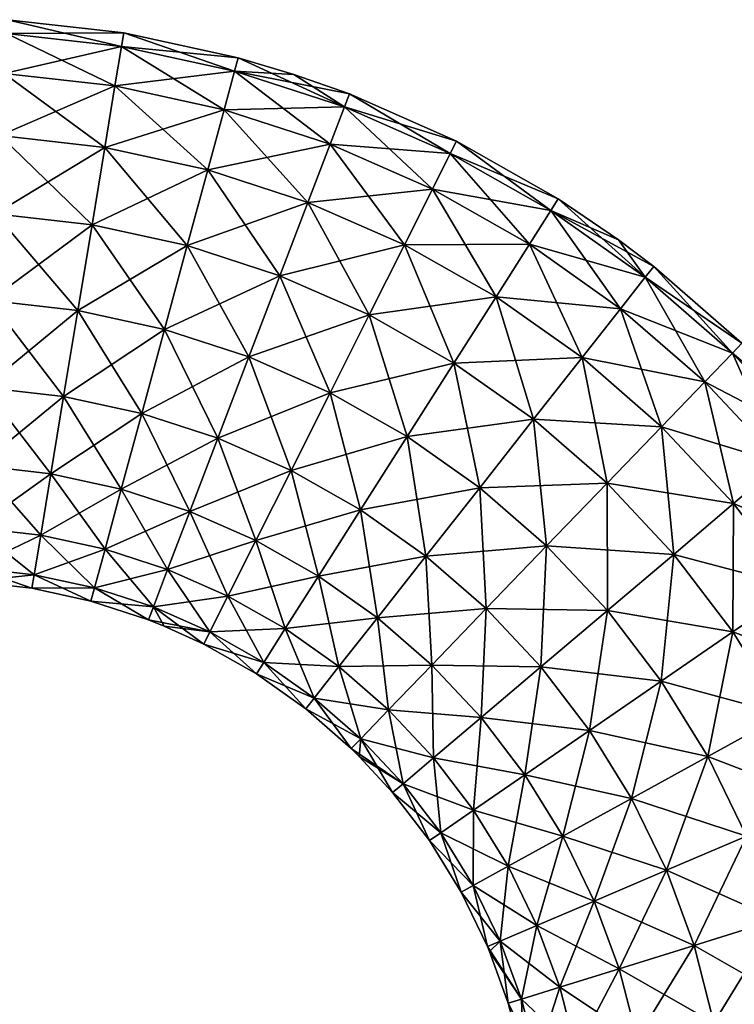
# Model space of a CAD drawing. Units: millimetres. Extents: x 0 to 467, y -70 to 32.
# Drawn here: x 406 to 446, y -40 to 16 of the extents above; entities that cross this region are included whole.
import ezdxf

# ---------------------------------------------------------------- set-up
doc = ezdxf.new("R2010")
doc.units = ezdxf.units.MM
doc.header["$LTSCALE"] = 65.185185
doc.layers.add('15', color=7, linetype='CONTINUOUS')
doc.layers.add('16', color=7, linetype='CONTINUOUS')

msp = doc.modelspace()

# ---------------------------------------------------------------- linework, layer by layer
at = {"layer": '15', "linetype": 'Continuous'}
for points in [[(405.41, 14.968, 4.906), (412.014, 14.995), (405.459, 15.743), (405.41, 14.968, 4.906)], [(405.267, 12.717, 9.331), (411.887, 14.229, 4.906), (405.41, 14.968, 4.906), (405.267, 12.717, 9.331)], [(411.887, 14.229, 4.906), (412.014, 14.995), (405.41, 14.968, 4.906), (411.887, 14.229, 4.906)], [(411.887, 14.229, 4.906), (418.461, 13.593), (412.014, 14.995), (411.887, 14.229, 4.906)], [(411.519, 12.004, 9.331), (411.887, 14.229, 4.906), (405.267, 12.717, 9.331), (411.519, 12.004, 9.331)], [(411.519, 12.004, 9.331), (418.258, 12.843, 4.906), (411.887, 14.229, 4.906), (411.519, 12.004, 9.331)], [(418.258, 12.843, 4.906), (418.461, 13.593), (411.887, 14.229, 4.906), (418.258, 12.843, 4.906)], [(418.461, 13.593), (418.258, 12.843, 4.906), (421.595, 12.661), (418.461, 13.593)], [(417.669, 10.667, 9.331), (418.258, 12.843, 4.906), (411.519, 12.004, 9.331), (417.669, 10.667, 9.331)], [(417.669, 10.667, 9.331), (424.458, 10.826, 4.906), (418.258, 12.843, 4.906), (417.669, 10.667, 9.331)], [(424.458, 10.826, 4.906), (424.735, 11.552), (418.258, 12.843, 4.906), (424.458, 10.826, 4.906)], [(418.258, 12.843, 4.906), (424.735, 11.552), (421.595, 12.661), (418.258, 12.843, 4.906)], [(405.044, 9.212, 12.843), (411.519, 12.004, 9.331), (405.267, 12.717, 9.331), (405.044, 9.212, 12.843)], [(410.946, 8.539, 12.843), (411.519, 12.004, 9.331), (405.044, 9.212, 12.843), (410.946, 8.539, 12.843)], [(410.946, 8.539, 12.843), (417.669, 10.667, 9.331), (411.519, 12.004, 9.331), (410.946, 8.539, 12.843)], [(424.458, 10.826, 4.906), (430.772, 8.891), (424.735, 11.552), (424.458, 10.826, 4.906)], [(416.751, 7.277, 12.843), (417.669, 10.667, 9.331), (410.946, 8.539, 12.843), (416.751, 7.277, 12.843)], [(416.751, 7.277, 12.843), (423.653, 8.719, 9.331), (417.669, 10.667, 9.331), (416.751, 7.277, 12.843)], [(423.653, 8.719, 9.331), (424.458, 10.826, 4.906), (417.669, 10.667, 9.331), (423.653, 8.719, 9.331)], [(423.653, 8.719, 9.331), (430.423, 8.196, 4.906), (424.458, 10.826, 4.906), (423.653, 8.719, 9.331)], [(430.423, 8.196, 4.906), (430.772, 8.891), (424.458, 10.826, 4.906), (430.423, 8.196, 4.906)], [(404.764, 4.796, 15.098), (410.946, 8.539, 12.843), (405.044, 9.212, 12.843), (404.764, 4.796, 15.098)], [(430.423, 8.196, 4.906), (436.512, 5.638), (430.772, 8.891), (430.423, 8.196, 4.906)], [(410.224, 4.173, 15.098), (410.946, 8.539, 12.843), (404.764, 4.796, 15.098), (410.224, 4.173, 15.098)], [(410.224, 4.173, 15.098), (416.751, 7.277, 12.843), (410.946, 8.539, 12.843), (410.224, 4.173, 15.098)], [(422.4, 5.438, 12.843), (423.653, 8.719, 9.331), (416.751, 7.277, 12.843), (422.4, 5.438, 12.843)], [(422.4, 5.438, 12.843), (429.412, 6.181, 9.331), (423.653, 8.719, 9.331), (422.4, 5.438, 12.843)], [(429.412, 6.181, 9.331), (430.423, 8.196, 4.906), (423.653, 8.719, 9.331), (429.412, 6.181, 9.331)], [(429.412, 6.181, 9.331), (436.095, 4.982, 4.906), (430.423, 8.196, 4.906), (429.412, 6.181, 9.331)], [(436.095, 4.982, 4.906), (436.512, 5.638), (430.423, 8.196, 4.906), (436.095, 4.982, 4.906)], [(415.595, 3.005, 15.098), (416.751, 7.277, 12.843), (410.224, 4.173, 15.098), (415.595, 3.005, 15.098)], [(415.595, 3.005, 15.098), (422.4, 5.438, 12.843), (416.751, 7.277, 12.843), (415.595, 3.005, 15.098)], [(427.836, 3.043, 12.843), (429.412, 6.181, 9.331), (422.4, 5.438, 12.843), (427.836, 3.043, 12.843)], [(427.836, 3.043, 12.843), (434.886, 3.078, 9.331), (429.412, 6.181, 9.331), (427.836, 3.043, 12.843)], [(434.886, 3.078, 9.331), (436.095, 4.982, 4.906), (429.412, 6.181, 9.331), (434.886, 3.078, 9.331)], [(436.512, 5.638), (436.095, 4.982, 4.906), (439.903, 3.332), (436.512, 5.638)], [(420.821, 1.304, 15.098), (422.4, 5.438, 12.843), (415.595, 3.005, 15.098), (420.821, 1.304, 15.098)], [(420.821, 1.304, 15.098), (427.836, 3.043, 12.843), (422.4, 5.438, 12.843), (420.821, 1.304, 15.098)], [(404.454, -0.1, 15.875), (410.224, 4.173, 15.098), (404.764, 4.796, 15.098), (404.454, -0.1, 15.875)], [(434.886, 3.078, 9.331), (441.416, 1.214, 4.906), (436.095, 4.982, 4.906), (434.886, 3.078, 9.331)], [(441.416, 1.214, 4.906), (441.897, 1.825), (436.095, 4.982, 4.906), (441.416, 1.214, 4.906)], [(436.095, 4.982, 4.906), (441.897, 1.825), (439.903, 3.332), (436.095, 4.982, 4.906)], [(409.424, -0.667, 15.875), (410.224, 4.173, 15.098), (404.454, -0.1, 15.875), (409.424, -0.667, 15.875)], [(409.424, -0.667, 15.875), (415.595, 3.005, 15.098), (410.224, 4.173, 15.098), (409.424, -0.667, 15.875)], [(414.313, -1.73, 15.875), (415.595, 3.005, 15.098), (409.424, -0.667, 15.875), (414.313, -1.73, 15.875)], [(414.313, -1.73, 15.875), (420.821, 1.304, 15.098), (415.595, 3.005, 15.098), (414.313, -1.73, 15.875)], [(425.85, -0.912, 15.098), (427.836, 3.043, 12.843), (420.821, 1.304, 15.098), (425.85, -0.912, 15.098)], [(425.85, -0.912, 15.098), (433.003, 0.114, 12.843), (427.836, 3.043, 12.843), (425.85, -0.912, 15.098)], [(433.003, 0.114, 12.843), (434.886, 3.078, 9.331), (427.836, 3.043, 12.843), (433.003, 0.114, 12.843)], [(433.003, 0.114, 12.843), (440.022, -0.558, 9.331), (434.886, 3.078, 9.331), (433.003, 0.114, 12.843)], [(440.022, -0.558, 9.331), (441.416, 1.214, 4.906), (434.886, 3.078, 9.331), (440.022, -0.558, 9.331)], [(441.416, 1.214, 4.906), (446.871, -2.509), (441.897, 1.825), (441.416, 1.214, 4.906)], [(419.07, -3.278, 15.875), (420.821, 1.304, 15.098), (414.313, -1.73, 15.875), (419.07, -3.278, 15.875)], [(419.07, -3.278, 15.875), (425.85, -0.912, 15.098), (420.821, 1.304, 15.098), (419.07, -3.278, 15.875)], [(440.022, -0.558, 9.331), (446.332, -3.068, 4.906), (441.416, 1.214, 4.906), (440.022, -0.558, 9.331)], [(446.332, -3.068, 4.906), (446.871, -2.509), (441.416, 1.214, 4.906), (446.332, -3.068, 4.906)], [(430.631, -3.622, 15.098), (433.003, 0.114, 12.843), (425.85, -0.912, 15.098), (430.631, -3.622, 15.098)], [(430.631, -3.622, 15.098), (437.851, -3.319, 12.843), (433.003, 0.114, 12.843), (430.631, -3.622, 15.098)], [(437.851, -3.319, 12.843), (440.022, -0.558, 9.331), (433.003, 0.114, 12.843), (437.851, -3.319, 12.843)], [(404.143, -4.996, 15.098), (409.424, -0.667, 15.875), (404.454, -0.1, 15.875), (404.143, -4.996, 15.098)], [(408.624, -5.507, 15.098), (409.424, -0.667, 15.875), (404.143, -4.996, 15.098), (408.624, -5.507, 15.098)], [(408.624, -5.507, 15.098), (414.313, -1.73, 15.875), (409.424, -0.667, 15.875), (408.624, -5.507, 15.098)], [(423.648, -5.296, 15.875), (425.85, -0.912, 15.098), (419.07, -3.278, 15.875), (423.648, -5.296, 15.875)], [(423.648, -5.296, 15.875), (430.631, -3.622, 15.098), (425.85, -0.912, 15.098), (423.648, -5.296, 15.875)], [(437.851, -3.319, 12.843), (444.768, -4.692, 9.331), (440.022, -0.558, 9.331), (437.851, -3.319, 12.843)], [(444.768, -4.692, 9.331), (446.332, -3.068, 4.906), (440.022, -0.558, 9.331), (444.768, -4.692, 9.331)], [(413.031, -6.465, 15.098), (414.313, -1.73, 15.875), (408.624, -5.507, 15.098), (413.031, -6.465, 15.098)], [(413.031, -6.465, 15.098), (419.07, -3.278, 15.875), (414.313, -1.73, 15.875), (413.031, -6.465, 15.098)], [(446.332, -3.068, 4.906), (451.386, -7.32), (446.871, -2.509), (446.332, -3.068, 4.906)], [(417.32, -7.861, 15.098), (419.07, -3.278, 15.875), (413.031, -6.465, 15.098), (417.32, -7.861, 15.098)], [(417.32, -7.861, 15.098), (423.648, -5.296, 15.875), (419.07, -3.278, 15.875), (417.32, -7.861, 15.098)], [(435.116, -6.798, 15.098), (437.851, -3.319, 12.843), (430.631, -3.622, 15.098), (435.116, -6.798, 15.098)], [(435.116, -6.798, 15.098), (442.331, -7.221, 12.843), (437.851, -3.319, 12.843), (435.116, -6.798, 15.098)], [(442.331, -7.221, 12.843), (444.768, -4.692, 9.331), (437.851, -3.319, 12.843), (442.331, -7.221, 12.843)], [(444.768, -4.692, 9.331), (450.794, -7.822, 4.906), (446.332, -3.068, 4.906), (444.768, -4.692, 9.331)], [(450.794, -7.822, 4.906), (451.386, -7.32), (446.332, -3.068, 4.906), (450.794, -7.822, 4.906)], [(428.001, -7.763, 15.875), (430.631, -3.622, 15.098), (423.648, -5.296, 15.875), (428.001, -7.763, 15.875)], [(428.001, -7.763, 15.875), (435.116, -6.798, 15.098), (430.631, -3.622, 15.098), (428.001, -7.763, 15.875)], [(403.863, -9.412, 12.843), (408.624, -5.507, 15.098), (404.143, -4.996, 15.098), (403.863, -9.412, 12.843)], [(442.331, -7.221, 12.843), (449.074, -9.281, 9.331), (444.768, -4.692, 9.331), (442.331, -7.221, 12.843)], [(449.074, -9.281, 9.331), (450.794, -7.822, 4.906), (444.768, -4.692, 9.331), (449.074, -9.281, 9.331)], [(407.902, -9.873, 12.843), (408.624, -5.507, 15.098), (403.863, -9.412, 12.843), (407.902, -9.873, 12.843)], [(407.902, -9.873, 12.843), (413.031, -6.465, 15.098), (408.624, -5.507, 15.098), (407.902, -9.873, 12.843)], [(421.447, -9.68, 15.098), (423.648, -5.296, 15.875), (417.32, -7.861, 15.098), (421.447, -9.68, 15.098)], [(421.447, -9.68, 15.098), (428.001, -7.763, 15.875), (423.648, -5.296, 15.875), (421.447, -9.68, 15.098)], [(411.875, -10.737, 12.843), (413.031, -6.465, 15.098), (407.902, -9.873, 12.843), (411.875, -10.737, 12.843)], [(411.875, -10.737, 12.843), (417.32, -7.861, 15.098), (413.031, -6.465, 15.098), (411.875, -10.737, 12.843)], [(432.084, -10.654, 15.875), (435.116, -6.798, 15.098), (428.001, -7.763, 15.875), (432.084, -10.654, 15.875)], [(432.084, -10.654, 15.875), (439.26, -10.408, 15.098), (435.116, -6.798, 15.098), (432.084, -10.654, 15.875)], [(439.26, -10.408, 15.098), (442.331, -7.221, 12.843), (435.116, -6.798, 15.098), (439.26, -10.408, 15.098)], [(425.37, -11.904, 15.098), (428.001, -7.763, 15.875), (421.447, -9.68, 15.098), (425.37, -11.904, 15.098)], [(425.37, -11.904, 15.098), (432.084, -10.654, 15.875), (428.001, -7.763, 15.875), (425.37, -11.904, 15.098)], [(439.26, -10.408, 15.098), (446.396, -11.553, 12.843), (442.331, -7.221, 12.843), (439.26, -10.408, 15.098)], [(446.396, -11.553, 12.843), (449.074, -9.281, 9.331), (442.331, -7.221, 12.843), (446.396, -11.553, 12.843)], [(415.741, -11.995, 12.843), (417.32, -7.861, 15.098), (411.875, -10.737, 12.843), (415.741, -11.995, 12.843)], [(415.741, -11.995, 12.843), (421.447, -9.68, 15.098), (417.32, -7.861, 15.098), (415.741, -11.995, 12.843)], [(403.64, -12.917, 9.331), (407.902, -9.873, 12.843), (403.863, -9.412, 12.843), (403.64, -12.917, 9.331)], [(446.396, -11.553, 12.843), (452.898, -14.279, 9.331), (449.074, -9.281, 9.331), (446.396, -11.553, 12.843)], [(407.329, -13.338, 9.331), (407.902, -9.873, 12.843), (403.64, -12.917, 9.331), (407.329, -13.338, 9.331)], [(407.329, -13.338, 9.331), (411.875, -10.737, 12.843), (407.902, -9.873, 12.843), (407.329, -13.338, 9.331)], [(419.461, -13.635, 12.843), (421.447, -9.68, 15.098), (415.741, -11.995, 12.843), (419.461, -13.635, 12.843)], [(419.461, -13.635, 12.843), (425.37, -11.904, 15.098), (421.447, -9.68, 15.098), (419.461, -13.635, 12.843)], [(435.856, -13.94, 15.875), (439.26, -10.408, 15.098), (432.084, -10.654, 15.875), (435.856, -13.94, 15.875)], [(435.856, -13.94, 15.875), (443.021, -14.415, 15.098), (439.26, -10.408, 15.098), (435.856, -13.94, 15.875)], [(443.021, -14.415, 15.098), (446.396, -11.553, 12.843), (439.26, -10.408, 15.098), (443.021, -14.415, 15.098)], [(410.957, -14.127, 9.331), (411.875, -10.737, 12.843), (407.329, -13.338, 9.331), (410.957, -14.127, 9.331)], [(410.957, -14.127, 9.331), (415.741, -11.995, 12.843), (411.875, -10.737, 12.843), (410.957, -14.127, 9.331)], [(429.051, -14.51, 15.098), (432.084, -10.654, 15.875), (425.37, -11.904, 15.098), (429.051, -14.51, 15.098)], [(429.051, -14.51, 15.098), (435.856, -13.94, 15.875), (432.084, -10.654, 15.875), (429.051, -14.51, 15.098)], [(443.021, -14.415, 15.098), (450.006, -16.27, 12.843), (446.396, -11.553, 12.843), (443.021, -14.415, 15.098)], [(450.006, -16.27, 12.843), (452.898, -14.279, 9.331), (446.396, -11.553, 12.843), (450.006, -16.27, 12.843)], [(414.487, -15.276, 9.331), (415.741, -11.995, 12.843), (410.957, -14.127, 9.331), (414.487, -15.276, 9.331)], [(414.487, -15.276, 9.331), (419.461, -13.635, 12.843), (415.741, -11.995, 12.843), (414.487, -15.276, 9.331)], [(422.998, -15.639, 12.843), (425.37, -11.904, 15.098), (419.461, -13.635, 12.843), (422.998, -15.639, 12.843)], [(422.998, -15.639, 12.843), (429.051, -14.51, 15.098), (425.37, -11.904, 15.098), (422.998, -15.639, 12.843)], [(403.497, -15.168, 4.906), (407.329, -13.338, 9.331), (403.64, -12.917, 9.331), (403.497, -15.168, 4.906)], [(406.961, -15.563, 4.906), (407.329, -13.338, 9.331), (403.497, -15.168, 4.906), (406.961, -15.563, 4.906)], [(406.961, -15.563, 4.906), (410.957, -14.127, 9.331), (407.329, -13.338, 9.331), (406.961, -15.563, 4.906)], [(417.885, -16.773, 9.331), (419.461, -13.635, 12.843), (414.487, -15.276, 9.331), (417.885, -16.773, 9.331)], [(417.885, -16.773, 9.331), (422.998, -15.639, 12.843), (419.461, -13.635, 12.843), (417.885, -16.773, 9.331)], [(410.368, -16.304, 4.906), (410.957, -14.127, 9.331), (406.961, -15.563, 4.906), (410.368, -16.304, 4.906)], [(410.368, -16.304, 4.906), (414.487, -15.276, 9.331), (410.957, -14.127, 9.331), (410.368, -16.304, 4.906)], [(432.452, -17.473, 15.098), (435.856, -13.94, 15.875), (429.051, -14.51, 15.098), (432.452, -17.473, 15.098)], [(432.452, -17.473, 15.098), (439.279, -17.588, 15.875), (435.856, -13.94, 15.875), (432.452, -17.473, 15.098)], [(439.279, -17.588, 15.875), (443.021, -14.415, 15.098), (435.856, -13.94, 15.875), (439.279, -17.588, 15.875)], [(439.279, -17.588, 15.875), (446.36, -18.78, 15.098), (443.021, -14.415, 15.098), (439.279, -17.588, 15.875)], [(446.36, -18.78, 15.098), (450.006, -16.27, 12.843), (443.021, -14.415, 15.098), (446.36, -18.78, 15.098)], [(426.316, -17.989, 12.843), (429.051, -14.51, 15.098), (422.998, -15.639, 12.843), (426.316, -17.989, 12.843)], [(426.316, -17.989, 12.843), (432.452, -17.473, 15.098), (429.051, -14.51, 15.098), (426.316, -17.989, 12.843)], [(403.448, -15.943), (406.961, -15.563, 4.906), (403.497, -15.168, 4.906), (403.448, -15.943)], [(413.683, -17.382, 4.906), (414.487, -15.276, 9.331), (410.368, -16.304, 4.906), (413.683, -17.382, 4.906)], [(413.683, -17.382, 4.906), (417.885, -16.773, 9.331), (414.487, -15.276, 9.331), (413.683, -17.382, 4.906)], [(406.834, -16.329), (406.961, -15.563, 4.906), (403.448, -15.943), (406.834, -16.329)], [(406.834, -16.329), (410.368, -16.304, 4.906), (406.961, -15.563, 4.906), (406.834, -16.329)], [(421.115, -18.604, 9.331), (422.998, -15.639, 12.843), (417.885, -16.773, 9.331), (421.115, -18.604, 9.331)], [(421.115, -18.604, 9.331), (426.316, -17.989, 12.843), (422.998, -15.639, 12.843), (421.115, -18.604, 9.331)], [(410.165, -17.054), (410.368, -16.304, 4.906), (406.834, -16.329), (410.165, -17.054)], [(410.165, -17.054), (413.683, -17.382, 4.906), (410.368, -16.304, 4.906), (410.165, -17.054)], [(446.36, -18.78, 15.098), (453.124, -21.326, 12.843), (450.006, -16.27, 12.843), (446.36, -18.78, 15.098)], [(413.405, -18.108), (413.683, -17.382, 4.906), (410.165, -17.054), (413.405, -18.108)], [(416.873, -18.788, 4.906), (417.885, -16.773, 9.331), (413.683, -17.382, 4.906), (416.873, -18.788, 4.906)], [(416.873, -18.788, 4.906), (421.115, -18.604, 9.331), (417.885, -16.773, 9.331), (416.873, -18.788, 4.906)], [(413.405, -18.108), (416.873, -18.788, 4.906), (413.683, -17.382, 4.906), (413.405, -18.108)], [(429.381, -20.659, 12.843), (432.452, -17.473, 15.098), (426.316, -17.989, 12.843), (429.381, -20.659, 12.843)], [(429.381, -20.659, 12.843), (435.538, -20.761, 15.098), (432.452, -17.473, 15.098), (429.381, -20.659, 12.843)], [(435.538, -20.761, 15.098), (439.279, -17.588, 15.875), (432.452, -17.473, 15.098), (435.538, -20.761, 15.098)], [(435.538, -20.761, 15.098), (442.32, -21.561, 15.875), (439.279, -17.588, 15.875), (435.538, -20.761, 15.098)], [(442.32, -21.561, 15.875), (446.36, -18.78, 15.098), (439.279, -17.588, 15.875), (442.32, -21.561, 15.875)], [(414.283, -18.457), (416.873, -18.788, 4.906), (413.405, -18.108), (414.283, -18.457)], [(424.145, -20.749, 9.331), (426.316, -17.989, 12.843), (421.115, -18.604, 9.331), (424.145, -20.749, 9.331)], [(424.145, -20.749, 9.331), (429.381, -20.659, 12.843), (426.316, -17.989, 12.843), (424.145, -20.749, 9.331)], [(416.524, -19.483), (416.873, -18.788, 4.906), (414.283, -18.457), (416.524, -19.483)], [(416.524, -19.483), (419.906, -20.507, 4.906), (416.873, -18.788, 4.906), (416.524, -19.483)], [(419.906, -20.507, 4.906), (421.115, -18.604, 9.331), (416.873, -18.788, 4.906), (419.906, -20.507, 4.906)], [(419.906, -20.507, 4.906), (424.145, -20.749, 9.331), (421.115, -18.604, 9.331), (419.906, -20.507, 4.906)], [(442.32, -21.561, 15.875), (449.245, -23.457, 15.098), (446.36, -18.78, 15.098), (442.32, -21.561, 15.875)], [(449.245, -23.457, 15.098), (453.124, -21.326, 12.843), (446.36, -18.78, 15.098), (449.245, -23.457, 15.098)], [(419.489, -21.163), (419.906, -20.507, 4.906), (416.524, -19.483), (419.489, -21.163)], [(419.489, -21.163), (422.751, -22.522, 4.906), (419.906, -20.507, 4.906), (419.489, -21.163)], [(422.751, -22.522, 4.906), (424.145, -20.749, 9.331), (419.906, -20.507, 4.906), (422.751, -22.522, 4.906)], [(422.751, -22.522, 4.906), (426.944, -23.188, 9.331), (424.145, -20.749, 9.331), (422.751, -22.522, 4.906)], [(426.944, -23.188, 9.331), (429.381, -20.659, 12.843), (424.145, -20.749, 9.331), (426.944, -23.188, 9.331)], [(426.944, -23.188, 9.331), (432.163, -23.624, 12.843), (429.381, -20.659, 12.843), (426.944, -23.188, 9.331)], [(432.163, -23.624, 12.843), (435.538, -20.761, 15.098), (429.381, -20.659, 12.843), (432.163, -23.624, 12.843)], [(432.163, -23.624, 12.843), (438.279, -24.343, 15.098), (435.538, -20.761, 15.098), (432.163, -23.624, 12.843)], [(438.279, -24.343, 15.098), (442.32, -21.561, 15.875), (435.538, -20.761, 15.098), (438.279, -24.343, 15.098)], [(422.271, -23.133), (422.751, -22.522, 4.906), (419.489, -21.163), (422.271, -23.133)], [(438.279, -24.343, 15.098), (444.946, -25.819, 15.875), (442.32, -21.561, 15.875), (438.279, -24.343, 15.098)], [(444.946, -25.819, 15.875), (449.245, -23.457, 15.098), (442.32, -21.561, 15.875), (444.946, -25.819, 15.875)], [(422.271, -23.133), (425.379, -24.812, 4.906), (422.751, -22.522, 4.906), (422.271, -23.133)], [(425.379, -24.812, 4.906), (426.944, -23.188, 9.331), (422.751, -22.522, 4.906), (425.379, -24.812, 4.906)], [(424.84, -25.371), (425.379, -24.812, 4.906), (422.271, -23.133), (424.84, -25.371)], [(425.379, -24.812, 4.906), (429.485, -25.895, 9.331), (426.944, -23.188, 9.331), (425.379, -24.812, 4.906)], [(429.485, -25.895, 9.331), (432.163, -23.624, 12.843), (426.944, -23.188, 9.331), (429.485, -25.895, 9.331)], [(429.485, -25.895, 9.331), (434.634, -26.852, 12.843), (432.163, -23.624, 12.843), (429.485, -25.895, 9.331)], [(434.634, -26.852, 12.843), (438.279, -24.343, 15.098), (432.163, -23.624, 12.843), (434.634, -26.852, 12.843)], [(444.946, -25.819, 15.875), (451.647, -28.401, 15.098), (449.245, -23.457, 15.098), (444.946, -25.819, 15.875)], [(434.634, -26.852, 12.843), (440.647, -28.182, 15.098), (438.279, -24.343, 15.098), (434.634, -26.852, 12.843)], [(440.647, -28.182, 15.098), (444.946, -25.819, 15.875), (438.279, -24.343, 15.098), (440.647, -28.182, 15.098)], [(424.84, -25.371), (427.765, -27.354, 4.906), (425.379, -24.812, 4.906), (424.84, -25.371)], [(427.765, -27.354, 4.906), (429.485, -25.895, 9.331), (425.379, -24.812, 4.906), (427.765, -27.354, 4.906)], [(425.289, -25.811), (427.765, -27.354, 4.906), (424.84, -25.371), (425.289, -25.811)], [(427.173, -27.856), (427.765, -27.354, 4.906), (425.289, -25.811), (427.173, -27.856)], [(427.765, -27.354, 4.906), (431.741, -28.844, 9.331), (429.485, -25.895, 9.331), (427.765, -27.354, 4.906)], [(431.741, -28.844, 9.331), (434.634, -26.852, 12.843), (429.485, -25.895, 9.331), (431.741, -28.844, 9.331)], [(440.647, -28.182, 15.098), (447.132, -30.32, 15.875), (444.946, -25.819, 15.875), (440.647, -28.182, 15.098)], [(447.132, -30.32, 15.875), (451.647, -28.401, 15.098), (444.946, -25.819, 15.875), (447.132, -30.32, 15.875)], [(431.741, -28.844, 9.331), (436.768, -30.313, 12.843), (434.634, -26.852, 12.843), (431.741, -28.844, 9.331)], [(436.768, -30.313, 12.843), (440.647, -28.182, 15.098), (434.634, -26.852, 12.843), (436.768, -30.313, 12.843)], [(427.173, -27.856), (429.884, -30.122, 4.906), (427.765, -27.354, 4.906), (427.173, -27.856)], [(429.884, -30.122, 4.906), (431.741, -28.844, 9.331), (427.765, -27.354, 4.906), (429.884, -30.122, 4.906)], [(429.244, -30.563), (429.884, -30.122, 4.906), (427.173, -27.856), (429.244, -30.563)], [(436.768, -30.313, 12.843), (442.617, -32.238, 15.098), (440.647, -28.182, 15.098), (436.768, -30.313, 12.843)], [(442.617, -32.238, 15.098), (447.132, -30.32, 15.875), (440.647, -28.182, 15.098), (442.617, -32.238, 15.098)], [(429.884, -30.122, 4.906), (433.69, -32.004, 9.331), (431.741, -28.844, 9.331), (429.884, -30.122, 4.906)], [(433.69, -32.004, 9.331), (436.768, -30.313, 12.843), (431.741, -28.844, 9.331), (433.69, -32.004, 9.331)], [(429.244, -30.563), (431.714, -33.09, 4.906), (429.884, -30.122, 4.906), (429.244, -30.563)], [(431.714, -33.09, 4.906), (433.69, -32.004, 9.331), (429.884, -30.122, 4.906), (431.714, -33.09, 4.906)], [(433.69, -32.004, 9.331), (438.544, -33.97, 12.843), (436.768, -30.313, 12.843), (433.69, -32.004, 9.331)], [(438.544, -33.97, 12.843), (442.617, -32.238, 15.098), (436.768, -30.313, 12.843), (438.544, -33.97, 12.843)], [(442.617, -32.238, 15.098), (448.855, -35.016, 15.875), (447.132, -30.32, 15.875), (442.617, -32.238, 15.098)], [(431.033, -33.464), (431.714, -33.09, 4.906), (429.244, -30.563), (431.033, -33.464)], [(431.714, -33.09, 4.906), (435.312, -35.343, 9.331), (433.69, -32.004, 9.331), (431.714, -33.09, 4.906)], [(435.312, -35.343, 9.331), (438.544, -33.97, 12.843), (433.69, -32.004, 9.331), (435.312, -35.343, 9.331)], [(438.544, -33.97, 12.843), (444.171, -36.473, 15.098), (442.617, -32.238, 15.098), (438.544, -33.97, 12.843)], [(444.171, -36.473, 15.098), (448.855, -35.016, 15.875), (442.617, -32.238, 15.098), (444.171, -36.473, 15.098)], [(431.033, -33.464), (433.237, -36.225, 4.906), (431.714, -33.09, 4.906), (431.033, -33.464)], [(433.237, -36.225, 4.906), (435.312, -35.343, 9.331), (431.714, -33.09, 4.906), (433.237, -36.225, 4.906)], [(432.522, -36.529), (433.237, -36.225, 4.906), (431.033, -33.464), (432.522, -36.529)], [(435.312, -35.343, 9.331), (439.945, -37.786, 12.843), (438.544, -33.97, 12.843), (435.312, -35.343, 9.331)], [(439.945, -37.786, 12.843), (444.171, -36.473, 15.098), (438.544, -33.97, 12.843), (439.945, -37.786, 12.843)], [(433.237, -36.225, 4.906), (436.591, -38.829, 9.331), (435.312, -35.343, 9.331), (433.237, -36.225, 4.906)], [(436.591, -38.829, 9.331), (439.945, -37.786, 12.843), (435.312, -35.343, 9.331), (436.591, -38.829, 9.331)], [(444.171, -36.473, 15.098), (450.098, -39.862, 15.875), (448.855, -35.016, 15.875), (444.171, -36.473, 15.098)], [(432.522, -36.529), (434.438, -39.498, 4.906), (433.237, -36.225, 4.906), (432.522, -36.529)], [(432.643, -36.817), (434.438, -39.498, 4.906), (432.522, -36.529), (432.643, -36.817)], [(434.438, -39.498, 4.906), (436.591, -38.829, 9.331), (433.237, -36.225, 4.906), (434.438, -39.498, 4.906)], [(439.945, -37.786, 12.843), (445.291, -40.841, 15.098), (444.171, -36.473, 15.098), (439.945, -37.786, 12.843)], [(445.291, -40.841, 15.098), (450.098, -39.862, 15.875), (444.171, -36.473, 15.098), (445.291, -40.841, 15.098)], [(433.696, -39.729), (434.438, -39.498, 4.906), (432.643, -36.817), (433.696, -39.729)], [(436.591, -38.829, 9.331), (440.955, -41.724, 12.843), (439.945, -37.786, 12.843), (436.591, -38.829, 9.331)], [(440.955, -41.724, 12.843), (445.291, -40.841, 15.098), (439.945, -37.786, 12.843), (440.955, -41.724, 12.843)], [(434.438, -39.498, 4.906), (437.514, -42.425, 9.331), (436.591, -38.829, 9.331), (434.438, -39.498, 4.906)], [(437.514, -42.425, 9.331), (440.955, -41.724, 12.843), (436.591, -38.829, 9.331), (437.514, -42.425, 9.331)], [(433.696, -39.729), (435.304, -42.875, 4.906), (434.438, -39.498, 4.906), (433.696, -39.729)], [(434.543, -43.03), (435.304, -42.875, 4.906), (433.696, -39.729), (434.543, -43.03)], [(435.304, -42.875, 4.906), (437.514, -42.425, 9.331), (434.438, -39.498, 4.906), (435.304, -42.875, 4.906)]]:
    msp.add_3dface(points, dxfattribs=at)
at = {"layer": '16', "linetype": 'Continuous'}
for points in [[(405.459, 15.743), (411.887, 14.229, -4.906), (405.41, 14.968, -4.906), (405.459, 15.743)], [(405.459, 15.743), (412.014, 14.995), (411.887, 14.229, -4.906), (405.459, 15.743)], [(405.41, 14.968, -4.906), (411.519, 12.004, -9.331), (405.267, 12.717, -9.331), (405.41, 14.968, -4.906)], [(411.887, 14.229, -4.906), (411.519, 12.004, -9.331), (405.41, 14.968, -4.906), (411.887, 14.229, -4.906)], [(412.014, 14.995), (418.258, 12.843, -4.906), (411.887, 14.229, -4.906), (412.014, 14.995)], [(412.014, 14.995), (418.461, 13.593), (418.258, 12.843, -4.906), (412.014, 14.995)], [(411.887, 14.229, -4.906), (417.669, 10.667, -9.331), (411.519, 12.004, -9.331), (411.887, 14.229, -4.906)], [(418.258, 12.843, -4.906), (417.669, 10.667, -9.331), (411.887, 14.229, -4.906), (418.258, 12.843, -4.906)], [(418.461, 13.593), (424.458, 10.826, -4.906), (418.258, 12.843, -4.906), (418.461, 13.593)], [(418.461, 13.593), (421.595, 12.661), (424.458, 10.826, -4.906), (418.461, 13.593)], [(418.258, 12.843, -4.906), (423.653, 8.719, -9.331), (417.669, 10.667, -9.331), (418.258, 12.843, -4.906)], [(424.458, 10.826, -4.906), (423.653, 8.719, -9.331), (418.258, 12.843, -4.906), (424.458, 10.826, -4.906)], [(405.267, 12.717, -9.331), (410.946, 8.539, -12.843), (405.044, 9.212, -12.843), (405.267, 12.717, -9.331)], [(411.519, 12.004, -9.331), (410.946, 8.539, -12.843), (405.267, 12.717, -9.331), (411.519, 12.004, -9.331)], [(421.595, 12.661), (424.735, 11.552), (424.458, 10.826, -4.906), (421.595, 12.661)], [(411.519, 12.004, -9.331), (416.751, 7.277, -12.843), (410.946, 8.539, -12.843), (411.519, 12.004, -9.331)], [(417.669, 10.667, -9.331), (416.751, 7.277, -12.843), (411.519, 12.004, -9.331), (417.669, 10.667, -9.331)], [(424.735, 11.552), (430.423, 8.196, -4.906), (424.458, 10.826, -4.906), (424.735, 11.552)], [(424.735, 11.552), (430.772, 8.891), (430.423, 8.196, -4.906), (424.735, 11.552)], [(417.669, 10.667, -9.331), (422.4, 5.438, -12.843), (416.751, 7.277, -12.843), (417.669, 10.667, -9.331)], [(423.653, 8.719, -9.331), (422.4, 5.438, -12.843), (417.669, 10.667, -9.331), (423.653, 8.719, -9.331)], [(424.458, 10.826, -4.906), (429.412, 6.181, -9.331), (423.653, 8.719, -9.331), (424.458, 10.826, -4.906)], [(430.423, 8.196, -4.906), (429.412, 6.181, -9.331), (424.458, 10.826, -4.906), (430.423, 8.196, -4.906)], [(405.044, 9.212, -12.843), (410.224, 4.173, -15.098), (404.764, 4.796, -15.098), (405.044, 9.212, -12.843)], [(410.946, 8.539, -12.843), (410.224, 4.173, -15.098), (405.044, 9.212, -12.843), (410.946, 8.539, -12.843)], [(430.772, 8.891), (436.095, 4.982, -4.906), (430.423, 8.196, -4.906), (430.772, 8.891)], [(430.772, 8.891), (436.512, 5.638), (436.095, 4.982, -4.906), (430.772, 8.891)], [(410.946, 8.539, -12.843), (415.595, 3.005, -15.098), (410.224, 4.173, -15.098), (410.946, 8.539, -12.843)], [(416.751, 7.277, -12.843), (415.595, 3.005, -15.098), (410.946, 8.539, -12.843), (416.751, 7.277, -12.843)], [(423.653, 8.719, -9.331), (427.836, 3.043, -12.843), (422.4, 5.438, -12.843), (423.653, 8.719, -9.331)], [(429.412, 6.181, -9.331), (427.836, 3.043, -12.843), (423.653, 8.719, -9.331), (429.412, 6.181, -9.331)], [(430.423, 8.196, -4.906), (434.886, 3.078, -9.331), (429.412, 6.181, -9.331), (430.423, 8.196, -4.906)], [(436.095, 4.982, -4.906), (434.886, 3.078, -9.331), (430.423, 8.196, -4.906), (436.095, 4.982, -4.906)], [(416.751, 7.277, -12.843), (420.821, 1.304, -15.098), (415.595, 3.005, -15.098), (416.751, 7.277, -12.843)], [(422.4, 5.438, -12.843), (420.821, 1.304, -15.098), (416.751, 7.277, -12.843), (422.4, 5.438, -12.843)], [(429.412, 6.181, -9.331), (433.003, 0.114, -12.843), (427.836, 3.043, -12.843), (429.412, 6.181, -9.331)], [(434.886, 3.078, -9.331), (433.003, 0.114, -12.843), (429.412, 6.181, -9.331), (434.886, 3.078, -9.331)], [(436.512, 5.638), (441.416, 1.214, -4.906), (436.095, 4.982, -4.906), (436.512, 5.638)], [(436.512, 5.638), (439.903, 3.332), (441.416, 1.214, -4.906), (436.512, 5.638)], [(422.4, 5.438, -12.843), (425.85, -0.912, -15.098), (420.821, 1.304, -15.098), (422.4, 5.438, -12.843)], [(427.836, 3.043, -12.843), (425.85, -0.912, -15.098), (422.4, 5.438, -12.843), (427.836, 3.043, -12.843)], [(404.764, 4.796, -15.098), (409.424, -0.667, -15.875), (404.454, -0.1, -15.875), (404.764, 4.796, -15.098)], [(410.224, 4.173, -15.098), (409.424, -0.667, -15.875), (404.764, 4.796, -15.098), (410.224, 4.173, -15.098)], [(436.095, 4.982, -4.906), (440.022, -0.558, -9.331), (434.886, 3.078, -9.331), (436.095, 4.982, -4.906)], [(441.416, 1.214, -4.906), (440.022, -0.558, -9.331), (436.095, 4.982, -4.906), (441.416, 1.214, -4.906)], [(410.224, 4.173, -15.098), (414.313, -1.73, -15.875), (409.424, -0.667, -15.875), (410.224, 4.173, -15.098)], [(415.595, 3.005, -15.098), (414.313, -1.73, -15.875), (410.224, 4.173, -15.098), (415.595, 3.005, -15.098)], [(415.595, 3.005, -15.098), (419.07, -3.278, -15.875), (414.313, -1.73, -15.875), (415.595, 3.005, -15.098)], [(420.821, 1.304, -15.098), (419.07, -3.278, -15.875), (415.595, 3.005, -15.098), (420.821, 1.304, -15.098)], [(427.836, 3.043, -12.843), (430.631, -3.622, -15.098), (425.85, -0.912, -15.098), (427.836, 3.043, -12.843)], [(433.003, 0.114, -12.843), (430.631, -3.622, -15.098), (427.836, 3.043, -12.843), (433.003, 0.114, -12.843)], [(434.886, 3.078, -9.331), (437.851, -3.319, -12.843), (433.003, 0.114, -12.843), (434.886, 3.078, -9.331)], [(440.022, -0.558, -9.331), (437.851, -3.319, -12.843), (434.886, 3.078, -9.331), (440.022, -0.558, -9.331)], [(439.903, 3.332), (441.897, 1.825), (441.416, 1.214, -4.906), (439.903, 3.332)], [(441.897, 1.825), (446.332, -3.068, -4.906), (441.416, 1.214, -4.906), (441.897, 1.825)], [(441.897, 1.825), (446.871, -2.509), (446.332, -3.068, -4.906), (441.897, 1.825)], [(420.821, 1.304, -15.098), (423.648, -5.296, -15.875), (419.07, -3.278, -15.875), (420.821, 1.304, -15.098)], [(425.85, -0.912, -15.098), (423.648, -5.296, -15.875), (420.821, 1.304, -15.098), (425.85, -0.912, -15.098)], [(441.416, 1.214, -4.906), (444.768, -4.692, -9.331), (440.022, -0.558, -9.331), (441.416, 1.214, -4.906)], [(446.332, -3.068, -4.906), (444.768, -4.692, -9.331), (441.416, 1.214, -4.906), (446.332, -3.068, -4.906)], [(433.003, 0.114, -12.843), (435.116, -6.798, -15.098), (430.631, -3.622, -15.098), (433.003, 0.114, -12.843)], [(437.851, -3.319, -12.843), (435.116, -6.798, -15.098), (433.003, 0.114, -12.843), (437.851, -3.319, -12.843)], [(404.454, -0.1, -15.875), (408.624, -5.507, -15.098), (404.143, -4.996, -15.098), (404.454, -0.1, -15.875)], [(409.424, -0.667, -15.875), (408.624, -5.507, -15.098), (404.454, -0.1, -15.875), (409.424, -0.667, -15.875)], [(409.424, -0.667, -15.875), (413.031, -6.465, -15.098), (408.624, -5.507, -15.098), (409.424, -0.667, -15.875)], [(414.313, -1.73, -15.875), (413.031, -6.465, -15.098), (409.424, -0.667, -15.875), (414.313, -1.73, -15.875)], [(425.85, -0.912, -15.098), (428.001, -7.763, -15.875), (423.648, -5.296, -15.875), (425.85, -0.912, -15.098)], [(430.631, -3.622, -15.098), (428.001, -7.763, -15.875), (425.85, -0.912, -15.098), (430.631, -3.622, -15.098)], [(440.022, -0.558, -9.331), (442.331, -7.221, -12.843), (437.851, -3.319, -12.843), (440.022, -0.558, -9.331)], [(444.768, -4.692, -9.331), (442.331, -7.221, -12.843), (440.022, -0.558, -9.331), (444.768, -4.692, -9.331)], [(414.313, -1.73, -15.875), (417.32, -7.861, -15.098), (413.031, -6.465, -15.098), (414.313, -1.73, -15.875)], [(419.07, -3.278, -15.875), (417.32, -7.861, -15.098), (414.313, -1.73, -15.875), (419.07, -3.278, -15.875)], [(446.871, -2.509), (450.794, -7.822, -4.906), (446.332, -3.068, -4.906), (446.871, -2.509)], [(419.07, -3.278, -15.875), (421.447, -9.68, -15.098), (417.32, -7.861, -15.098), (419.07, -3.278, -15.875)], [(423.648, -5.296, -15.875), (421.447, -9.68, -15.098), (419.07, -3.278, -15.875), (423.648, -5.296, -15.875)], [(437.851, -3.319, -12.843), (439.26, -10.408, -15.098), (435.116, -6.798, -15.098), (437.851, -3.319, -12.843)], [(442.331, -7.221, -12.843), (439.26, -10.408, -15.098), (437.851, -3.319, -12.843), (442.331, -7.221, -12.843)], [(446.332, -3.068, -4.906), (449.074, -9.281, -9.331), (444.768, -4.692, -9.331), (446.332, -3.068, -4.906)], [(450.794, -7.822, -4.906), (449.074, -9.281, -9.331), (446.332, -3.068, -4.906), (450.794, -7.822, -4.906)], [(430.631, -3.622, -15.098), (432.084, -10.654, -15.875), (428.001, -7.763, -15.875), (430.631, -3.622, -15.098)], [(435.116, -6.798, -15.098), (432.084, -10.654, -15.875), (430.631, -3.622, -15.098), (435.116, -6.798, -15.098)], [(404.143, -4.996, -15.098), (407.902, -9.873, -12.843), (403.863, -9.412, -12.843), (404.143, -4.996, -15.098)], [(408.624, -5.507, -15.098), (407.902, -9.873, -12.843), (404.143, -4.996, -15.098), (408.624, -5.507, -15.098)], [(444.768, -4.692, -9.331), (446.396, -11.553, -12.843), (442.331, -7.221, -12.843), (444.768, -4.692, -9.331)], [(449.074, -9.281, -9.331), (446.396, -11.553, -12.843), (444.768, -4.692, -9.331), (449.074, -9.281, -9.331)], [(408.624, -5.507, -15.098), (411.875, -10.737, -12.843), (407.902, -9.873, -12.843), (408.624, -5.507, -15.098)], [(413.031, -6.465, -15.098), (411.875, -10.737, -12.843), (408.624, -5.507, -15.098), (413.031, -6.465, -15.098)], [(423.648, -5.296, -15.875), (425.37, -11.904, -15.098), (421.447, -9.68, -15.098), (423.648, -5.296, -15.875)], [(428.001, -7.763, -15.875), (425.37, -11.904, -15.098), (423.648, -5.296, -15.875), (428.001, -7.763, -15.875)], [(413.031, -6.465, -15.098), (415.741, -11.995, -12.843), (411.875, -10.737, -12.843), (413.031, -6.465, -15.098)], [(417.32, -7.861, -15.098), (415.741, -11.995, -12.843), (413.031, -6.465, -15.098), (417.32, -7.861, -15.098)], [(435.116, -6.798, -15.098), (435.856, -13.94, -15.875), (432.084, -10.654, -15.875), (435.116, -6.798, -15.098)], [(439.26, -10.408, -15.098), (435.856, -13.94, -15.875), (435.116, -6.798, -15.098), (439.26, -10.408, -15.098)], [(428.001, -7.763, -15.875), (429.051, -14.51, -15.098), (425.37, -11.904, -15.098), (428.001, -7.763, -15.875)], [(432.084, -10.654, -15.875), (429.051, -14.51, -15.098), (428.001, -7.763, -15.875), (432.084, -10.654, -15.875)], [(442.331, -7.221, -12.843), (443.021, -14.415, -15.098), (439.26, -10.408, -15.098), (442.331, -7.221, -12.843)], [(446.396, -11.553, -12.843), (443.021, -14.415, -15.098), (442.331, -7.221, -12.843), (446.396, -11.553, -12.843)], [(417.32, -7.861, -15.098), (419.461, -13.635, -12.843), (415.741, -11.995, -12.843), (417.32, -7.861, -15.098)], [(421.447, -9.68, -15.098), (419.461, -13.635, -12.843), (417.32, -7.861, -15.098), (421.447, -9.68, -15.098)], [(403.863, -9.412, -12.843), (407.329, -13.338, -9.331), (403.64, -12.917, -9.331), (403.863, -9.412, -12.843)], [(407.902, -9.873, -12.843), (407.329, -13.338, -9.331), (403.863, -9.412, -12.843), (407.902, -9.873, -12.843)], [(449.074, -9.281, -9.331), (450.006, -16.27, -12.843), (446.396, -11.553, -12.843), (449.074, -9.281, -9.331)], [(407.902, -9.873, -12.843), (410.957, -14.127, -9.331), (407.329, -13.338, -9.331), (407.902, -9.873, -12.843)], [(411.875, -10.737, -12.843), (410.957, -14.127, -9.331), (407.902, -9.873, -12.843), (411.875, -10.737, -12.843)], [(421.447, -9.68, -15.098), (422.998, -15.639, -12.843), (419.461, -13.635, -12.843), (421.447, -9.68, -15.098)], [(425.37, -11.904, -15.098), (422.998, -15.639, -12.843), (421.447, -9.68, -15.098), (425.37, -11.904, -15.098)], [(439.26, -10.408, -15.098), (439.279, -17.588, -15.875), (435.856, -13.94, -15.875), (439.26, -10.408, -15.098)], [(443.021, -14.415, -15.098), (439.279, -17.588, -15.875), (439.26, -10.408, -15.098), (443.021, -14.415, -15.098)], [(411.875, -10.737, -12.843), (414.487, -15.276, -9.331), (410.957, -14.127, -9.331), (411.875, -10.737, -12.843)], [(415.741, -11.995, -12.843), (414.487, -15.276, -9.331), (411.875, -10.737, -12.843), (415.741, -11.995, -12.843)], [(432.084, -10.654, -15.875), (432.452, -17.473, -15.098), (429.051, -14.51, -15.098), (432.084, -10.654, -15.875)], [(435.856, -13.94, -15.875), (432.452, -17.473, -15.098), (432.084, -10.654, -15.875), (435.856, -13.94, -15.875)], [(446.396, -11.553, -12.843), (446.36, -18.78, -15.098), (443.021, -14.415, -15.098), (446.396, -11.553, -12.843)], [(450.006, -16.27, -12.843), (446.36, -18.78, -15.098), (446.396, -11.553, -12.843), (450.006, -16.27, -12.843)], [(415.741, -11.995, -12.843), (417.885, -16.773, -9.331), (414.487, -15.276, -9.331), (415.741, -11.995, -12.843)], [(419.461, -13.635, -12.843), (417.885, -16.773, -9.331), (415.741, -11.995, -12.843), (419.461, -13.635, -12.843)], [(425.37, -11.904, -15.098), (426.316, -17.989, -12.843), (422.998, -15.639, -12.843), (425.37, -11.904, -15.098)], [(429.051, -14.51, -15.098), (426.316, -17.989, -12.843), (425.37, -11.904, -15.098), (429.051, -14.51, -15.098)], [(403.64, -12.917, -9.331), (406.961, -15.563, -4.906), (403.497, -15.168, -4.906), (403.64, -12.917, -9.331)], [(407.329, -13.338, -9.331), (406.961, -15.563, -4.906), (403.64, -12.917, -9.331), (407.329, -13.338, -9.331)], [(407.329, -13.338, -9.331), (410.368, -16.304, -4.906), (406.961, -15.563, -4.906), (407.329, -13.338, -9.331)], [(410.957, -14.127, -9.331), (410.368, -16.304, -4.906), (407.329, -13.338, -9.331), (410.957, -14.127, -9.331)], [(419.461, -13.635, -12.843), (421.115, -18.604, -9.331), (417.885, -16.773, -9.331), (419.461, -13.635, -12.843)], [(422.998, -15.639, -12.843), (421.115, -18.604, -9.331), (419.461, -13.635, -12.843), (422.998, -15.639, -12.843)], [(410.957, -14.127, -9.331), (413.683, -17.382, -4.906), (410.368, -16.304, -4.906), (410.957, -14.127, -9.331)], [(414.487, -15.276, -9.331), (413.683, -17.382, -4.906), (410.957, -14.127, -9.331), (414.487, -15.276, -9.331)], [(435.856, -13.94, -15.875), (435.538, -20.761, -15.098), (432.452, -17.473, -15.098), (435.856, -13.94, -15.875)], [(439.279, -17.588, -15.875), (435.538, -20.761, -15.098), (435.856, -13.94, -15.875), (439.279, -17.588, -15.875)], [(443.021, -14.415, -15.098), (442.32, -21.561, -15.875), (439.279, -17.588, -15.875), (443.021, -14.415, -15.098)], [(446.36, -18.78, -15.098), (442.32, -21.561, -15.875), (443.021, -14.415, -15.098), (446.36, -18.78, -15.098)], [(429.051, -14.51, -15.098), (429.381, -20.659, -12.843), (426.316, -17.989, -12.843), (429.051, -14.51, -15.098)], [(432.452, -17.473, -15.098), (429.381, -20.659, -12.843), (429.051, -14.51, -15.098), (432.452, -17.473, -15.098)], [(406.834, -16.329), (403.448, -15.943), (403.497, -15.168, -4.906), (406.834, -16.329)], [(406.961, -15.563, -4.906), (406.834, -16.329), (403.497, -15.168, -4.906), (406.961, -15.563, -4.906)], [(414.487, -15.276, -9.331), (416.873, -18.788, -4.906), (413.683, -17.382, -4.906), (414.487, -15.276, -9.331)], [(417.885, -16.773, -9.331), (416.873, -18.788, -4.906), (414.487, -15.276, -9.331), (417.885, -16.773, -9.331)], [(410.165, -17.054), (406.834, -16.329), (406.961, -15.563, -4.906), (410.165, -17.054)], [(410.368, -16.304, -4.906), (410.165, -17.054), (406.961, -15.563, -4.906), (410.368, -16.304, -4.906)], [(422.998, -15.639, -12.843), (424.145, -20.749, -9.331), (421.115, -18.604, -9.331), (422.998, -15.639, -12.843)], [(426.316, -17.989, -12.843), (424.145, -20.749, -9.331), (422.998, -15.639, -12.843), (426.316, -17.989, -12.843)], [(413.405, -18.108), (410.165, -17.054), (410.368, -16.304, -4.906), (413.405, -18.108)], [(413.683, -17.382, -4.906), (413.405, -18.108), (410.368, -16.304, -4.906), (413.683, -17.382, -4.906)], [(450.006, -16.27, -12.843), (449.245, -23.457, -15.098), (446.36, -18.78, -15.098), (450.006, -16.27, -12.843)], [(417.885, -16.773, -9.331), (419.906, -20.507, -4.906), (416.873, -18.788, -4.906), (417.885, -16.773, -9.331)], [(421.115, -18.604, -9.331), (419.906, -20.507, -4.906), (417.885, -16.773, -9.331), (421.115, -18.604, -9.331)], [(414.283, -18.457), (413.405, -18.108), (413.683, -17.382, -4.906), (414.283, -18.457)], [(416.524, -19.483), (414.283, -18.457), (413.683, -17.382, -4.906), (416.524, -19.483)], [(416.873, -18.788, -4.906), (416.524, -19.483), (413.683, -17.382, -4.906), (416.873, -18.788, -4.906)], [(432.452, -17.473, -15.098), (432.163, -23.624, -12.843), (429.381, -20.659, -12.843), (432.452, -17.473, -15.098)], [(435.538, -20.761, -15.098), (432.163, -23.624, -12.843), (432.452, -17.473, -15.098), (435.538, -20.761, -15.098)], [(439.279, -17.588, -15.875), (438.279, -24.343, -15.098), (435.538, -20.761, -15.098), (439.279, -17.588, -15.875)], [(442.32, -21.561, -15.875), (438.279, -24.343, -15.098), (439.279, -17.588, -15.875), (442.32, -21.561, -15.875)], [(426.316, -17.989, -12.843), (426.944, -23.188, -9.331), (424.145, -20.749, -9.331), (426.316, -17.989, -12.843)], [(429.381, -20.659, -12.843), (426.944, -23.188, -9.331), (426.316, -17.989, -12.843), (429.381, -20.659, -12.843)], [(419.489, -21.163), (416.524, -19.483), (416.873, -18.788, -4.906), (419.489, -21.163)], [(419.906, -20.507, -4.906), (419.489, -21.163), (416.873, -18.788, -4.906), (419.906, -20.507, -4.906)], [(421.115, -18.604, -9.331), (422.751, -22.522, -4.906), (419.906, -20.507, -4.906), (421.115, -18.604, -9.331)], [(424.145, -20.749, -9.331), (422.751, -22.522, -4.906), (421.115, -18.604, -9.331), (424.145, -20.749, -9.331)], [(446.36, -18.78, -15.098), (444.946, -25.819, -15.875), (442.32, -21.561, -15.875), (446.36, -18.78, -15.098)], [(449.245, -23.457, -15.098), (444.946, -25.819, -15.875), (446.36, -18.78, -15.098), (449.245, -23.457, -15.098)], [(422.271, -23.133), (419.489, -21.163), (419.906, -20.507, -4.906), (422.271, -23.133)], [(422.751, -22.522, -4.906), (422.271, -23.133), (419.906, -20.507, -4.906), (422.751, -22.522, -4.906)], [(424.145, -20.749, -9.331), (425.379, -24.812, -4.906), (422.751, -22.522, -4.906), (424.145, -20.749, -9.331)], [(426.944, -23.188, -9.331), (425.379, -24.812, -4.906), (424.145, -20.749, -9.331), (426.944, -23.188, -9.331)], [(429.381, -20.659, -12.843), (429.485, -25.895, -9.331), (426.944, -23.188, -9.331), (429.381, -20.659, -12.843)], [(432.163, -23.624, -12.843), (429.485, -25.895, -9.331), (429.381, -20.659, -12.843), (432.163, -23.624, -12.843)], [(435.538, -20.761, -15.098), (434.634, -26.852, -12.843), (432.163, -23.624, -12.843), (435.538, -20.761, -15.098)], [(438.279, -24.343, -15.098), (434.634, -26.852, -12.843), (435.538, -20.761, -15.098), (438.279, -24.343, -15.098)], [(442.32, -21.561, -15.875), (440.647, -28.182, -15.098), (438.279, -24.343, -15.098), (442.32, -21.561, -15.875)], [(444.946, -25.819, -15.875), (440.647, -28.182, -15.098), (442.32, -21.561, -15.875), (444.946, -25.819, -15.875)], [(424.84, -25.371), (422.271, -23.133), (422.751, -22.522, -4.906), (424.84, -25.371)], [(425.379, -24.812, -4.906), (424.84, -25.371), (422.751, -22.522, -4.906), (425.379, -24.812, -4.906)], [(426.944, -23.188, -9.331), (427.765, -27.354, -4.906), (425.379, -24.812, -4.906), (426.944, -23.188, -9.331)], [(429.485, -25.895, -9.331), (427.765, -27.354, -4.906), (426.944, -23.188, -9.331), (429.485, -25.895, -9.331)], [(432.163, -23.624, -12.843), (431.741, -28.844, -9.331), (429.485, -25.895, -9.331), (432.163, -23.624, -12.843)], [(434.634, -26.852, -12.843), (431.741, -28.844, -9.331), (432.163, -23.624, -12.843), (434.634, -26.852, -12.843)], [(449.245, -23.457, -15.098), (447.132, -30.32, -15.875), (444.946, -25.819, -15.875), (449.245, -23.457, -15.098)], [(438.279, -24.343, -15.098), (436.768, -30.313, -12.843), (434.634, -26.852, -12.843), (438.279, -24.343, -15.098)], [(440.647, -28.182, -15.098), (436.768, -30.313, -12.843), (438.279, -24.343, -15.098), (440.647, -28.182, -15.098)], [(425.289, -25.811), (424.84, -25.371), (425.379, -24.812, -4.906), (425.289, -25.811)], [(427.173, -27.856), (425.289, -25.811), (425.379, -24.812, -4.906), (427.173, -27.856)], [(427.765, -27.354, -4.906), (427.173, -27.856), (425.379, -24.812, -4.906), (427.765, -27.354, -4.906)], [(429.485, -25.895, -9.331), (429.884, -30.122, -4.906), (427.765, -27.354, -4.906), (429.485, -25.895, -9.331)], [(431.741, -28.844, -9.331), (429.884, -30.122, -4.906), (429.485, -25.895, -9.331), (431.741, -28.844, -9.331)], [(444.946, -25.819, -15.875), (442.617, -32.238, -15.098), (440.647, -28.182, -15.098), (444.946, -25.819, -15.875)], [(447.132, -30.32, -15.875), (442.617, -32.238, -15.098), (444.946, -25.819, -15.875), (447.132, -30.32, -15.875)], [(434.634, -26.852, -12.843), (433.69, -32.004, -9.331), (431.741, -28.844, -9.331), (434.634, -26.852, -12.843)], [(436.768, -30.313, -12.843), (433.69, -32.004, -9.331), (434.634, -26.852, -12.843), (436.768, -30.313, -12.843)], [(429.244, -30.563), (427.173, -27.856), (427.765, -27.354, -4.906), (429.244, -30.563)], [(429.884, -30.122, -4.906), (429.244, -30.563), (427.765, -27.354, -4.906), (429.884, -30.122, -4.906)], [(440.647, -28.182, -15.098), (438.544, -33.97, -12.843), (436.768, -30.313, -12.843), (440.647, -28.182, -15.098)], [(442.617, -32.238, -15.098), (438.544, -33.97, -12.843), (440.647, -28.182, -15.098), (442.617, -32.238, -15.098)], [(431.741, -28.844, -9.331), (431.714, -33.09, -4.906), (429.884, -30.122, -4.906), (431.741, -28.844, -9.331)], [(433.69, -32.004, -9.331), (431.714, -33.09, -4.906), (431.741, -28.844, -9.331), (433.69, -32.004, -9.331)], [(431.033, -33.464), (429.244, -30.563), (429.884, -30.122, -4.906), (431.033, -33.464)], [(431.714, -33.09, -4.906), (431.033, -33.464), (429.884, -30.122, -4.906), (431.714, -33.09, -4.906)], [(436.768, -30.313, -12.843), (435.312, -35.343, -9.331), (433.69, -32.004, -9.331), (436.768, -30.313, -12.843)], [(438.544, -33.97, -12.843), (435.312, -35.343, -9.331), (436.768, -30.313, -12.843), (438.544, -33.97, -12.843)], [(447.132, -30.32, -15.875), (444.171, -36.473, -15.098), (442.617, -32.238, -15.098), (447.132, -30.32, -15.875)], [(448.855, -35.016, -15.875), (444.171, -36.473, -15.098), (447.132, -30.32, -15.875), (448.855, -35.016, -15.875)], [(433.69, -32.004, -9.331), (433.237, -36.225, -4.906), (431.714, -33.09, -4.906), (433.69, -32.004, -9.331)], [(435.312, -35.343, -9.331), (433.237, -36.225, -4.906), (433.69, -32.004, -9.331), (435.312, -35.343, -9.331)], [(442.617, -32.238, -15.098), (439.945, -37.786, -12.843), (438.544, -33.97, -12.843), (442.617, -32.238, -15.098)], [(444.171, -36.473, -15.098), (439.945, -37.786, -12.843), (442.617, -32.238, -15.098), (444.171, -36.473, -15.098)], [(432.522, -36.529), (431.033, -33.464), (431.714, -33.09, -4.906), (432.522, -36.529)], [(433.237, -36.225, -4.906), (432.522, -36.529), (431.714, -33.09, -4.906), (433.237, -36.225, -4.906)], [(438.544, -33.97, -12.843), (436.591, -38.829, -9.331), (435.312, -35.343, -9.331), (438.544, -33.97, -12.843)], [(439.945, -37.786, -12.843), (436.591, -38.829, -9.331), (438.544, -33.97, -12.843), (439.945, -37.786, -12.843)], [(435.312, -35.343, -9.331), (434.438, -39.498, -4.906), (433.237, -36.225, -4.906), (435.312, -35.343, -9.331)], [(436.591, -38.829, -9.331), (434.438, -39.498, -4.906), (435.312, -35.343, -9.331), (436.591, -38.829, -9.331)], [(448.855, -35.016, -15.875), (445.291, -40.841, -15.098), (444.171, -36.473, -15.098), (448.855, -35.016, -15.875)], [(450.098, -39.862, -15.875), (445.291, -40.841, -15.098), (448.855, -35.016, -15.875), (450.098, -39.862, -15.875)], [(432.643, -36.817), (432.522, -36.529), (433.237, -36.225, -4.906), (432.643, -36.817)], [(433.696, -39.729), (432.643, -36.817), (433.237, -36.225, -4.906), (433.696, -39.729)], [(434.438, -39.498, -4.906), (433.696, -39.729), (433.237, -36.225, -4.906), (434.438, -39.498, -4.906)], [(444.171, -36.473, -15.098), (440.955, -41.724, -12.843), (439.945, -37.786, -12.843), (444.171, -36.473, -15.098)], [(445.291, -40.841, -15.098), (440.955, -41.724, -12.843), (444.171, -36.473, -15.098), (445.291, -40.841, -15.098)], [(439.945, -37.786, -12.843), (437.514, -42.425, -9.331), (436.591, -38.829, -9.331), (439.945, -37.786, -12.843)], [(440.955, -41.724, -12.843), (437.514, -42.425, -9.331), (439.945, -37.786, -12.843), (440.955, -41.724, -12.843)], [(436.591, -38.829, -9.331), (435.304, -42.875, -4.906), (434.438, -39.498, -4.906), (436.591, -38.829, -9.331)], [(437.514, -42.425, -9.331), (435.304, -42.875, -4.906), (436.591, -38.829, -9.331), (437.514, -42.425, -9.331)], [(434.543, -43.03), (433.696, -39.729), (434.438, -39.498, -4.906), (434.543, -43.03)], [(435.304, -42.875, -4.906), (434.543, -43.03), (434.438, -39.498, -4.906), (435.304, -42.875, -4.906)]]:
    msp.add_3dface(points, dxfattribs=at)

doc.saveas('drawing.dxf')
